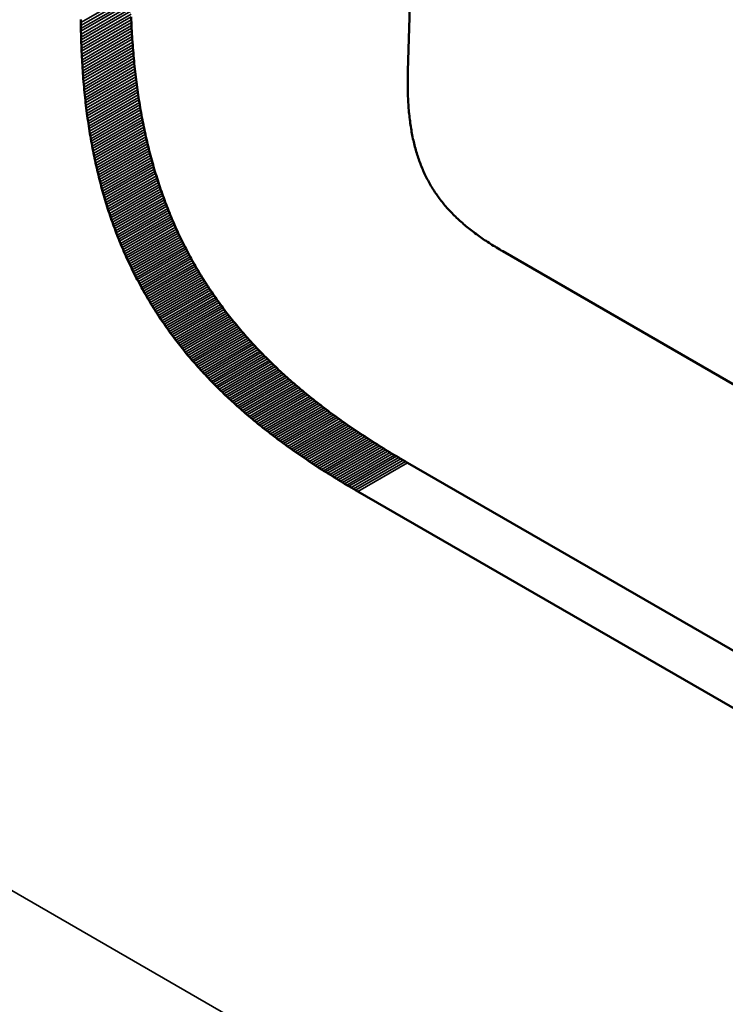
# Model space of a CAD drawing. Units: millimetres. Extents: x 0 to 17144, y -308 to 4205.
# Drawn here: x 5269 to 5274, y 1209 to 1216 of the extents above; entities that cross this region are included whole.
import ezdxf

# ---------------------------------------------------------------- set-up
doc = ezdxf.new("R2010")
doc.units = ezdxf.units.MM
doc.header["$LTSCALE"] = 5
doc.layers.add('Sichtbar (ISO)', color=7, linetype='Continuous', lineweight=50)
doc.layers.add('Sichtbar schmal (ISO)', color=7, linetype='Continuous', lineweight=35)

msp = doc.modelspace()

# ---------------------------------------------------------------- linework, layer by layer
at = {"layer": 'Sichtbar (ISO)'}
for p, q in [((5271.6908, 1219.1518), (5271.6, 1216.0947)), ((5269.6348, 1216.4602), (5269.6341, 1216.4803)), ((5269.2764, 1216.44), (5269.2762, 1216.4608)), ((5269.2766, 1216.4192), (5269.2764, 1216.44)), ((5269.277, 1216.3985), (5269.2766, 1216.4192)), ((5269.2773, 1216.3779), (5269.277, 1216.3985)), ((5269.6357, 1216.4401), (5269.6348, 1216.4602)), ((5269.6366, 1216.4202), (5269.6357, 1216.4401)), ((5269.6376, 1216.4002), (5269.6366, 1216.4202)), ((5269.6387, 1216.3804), (5269.6376, 1216.4002)), ((5269.2778, 1216.3574), (5269.2773, 1216.3779)), ((5269.2783, 1216.337), (5269.2778, 1216.3574)), ((5269.2789, 1216.3166), (5269.2783, 1216.337)), ((5269.6398, 1216.3607), (5269.6387, 1216.3804)), ((5269.641, 1216.341), (5269.6398, 1216.3607)), ((5269.6422, 1216.3214), (5269.641, 1216.341)), ((5269.2796, 1216.2963), (5269.2789, 1216.3166)), ((5269.2803, 1216.2761), (5269.2796, 1216.2963)), ((5269.2811, 1216.256), (5269.2803, 1216.2761)), ((5269.2819, 1216.2359), (5269.2811, 1216.256)), ((5269.6436, 1216.3018), (5269.6422, 1216.3214)), ((5269.6449, 1216.2824), (5269.6436, 1216.3018)), ((5269.6464, 1216.263), (5269.6449, 1216.2824)), ((5269.6479, 1216.2437), (5269.6464, 1216.263)), ((5269.2829, 1216.2159), (5269.2819, 1216.2359)), ((5269.2838, 1216.196), (5269.2829, 1216.2159)), ((5269.2849, 1216.1762), (5269.2838, 1216.196)), ((5269.6495, 1216.2244), (5269.6479, 1216.2437)), ((5269.6512, 1216.2053), (5269.6495, 1216.2244)), ((5269.6529, 1216.1862), (5269.6512, 1216.2053)), ((5269.6547, 1216.1671), (5269.6529, 1216.1862)), ((5269.286, 1216.1564), (5269.2849, 1216.1762)), ((5269.2872, 1216.1367), (5269.286, 1216.1564)), ((5269.2885, 1216.1171), (5269.2872, 1216.1367)), ((5269.2898, 1216.0976), (5269.2885, 1216.1171)), ((5269.6565, 1216.1482), (5269.6547, 1216.1671)), ((5269.6584, 1216.1293), (5269.6565, 1216.1482)), ((5269.6604, 1216.1105), (5269.6584, 1216.1293)), ((5269.2912, 1216.0781), (5269.2898, 1216.0976)), ((5269.2926, 1216.0587), (5269.2912, 1216.0781)), ((5269.2942, 1216.0394), (5269.2926, 1216.0587)), ((5269.6625, 1216.0918), (5269.6604, 1216.1105)), ((5269.6646, 1216.0731), (5269.6625, 1216.0918)), ((5269.6668, 1216.0545), (5269.6646, 1216.0731)), ((5269.669, 1216.036), (5269.6668, 1216.0545)), ((5271.5989, 1216.0481), (5271.5988, 1216.0328)), ((5271.5992, 1216.0635), (5271.5989, 1216.0481)), ((5271.5995, 1216.0791), (5271.5992, 1216.0635)), ((5271.6, 1216.0947), (5271.5995, 1216.0791)), ((5269.2957, 1216.0202), (5269.2942, 1216.0394)), ((5269.2974, 1216.001), (5269.2957, 1216.0202)), ((5269.2991, 1215.9819), (5269.2974, 1216.001)), ((5269.3009, 1215.9629), (5269.2991, 1215.9819)), ((5269.6713, 1216.0176), (5269.669, 1216.036)), ((5269.6737, 1215.9992), (5269.6713, 1216.0176)), ((5269.6762, 1215.9809), (5269.6737, 1215.9992)), ((5269.6787, 1215.9626), (5269.6762, 1215.9809)), ((5271.5988, 1216.0328), (5271.5987, 1216.0177)), ((5271.5987, 1216.0177), (5271.5987, 1216.0026)), ((5271.5987, 1216.0026), (5271.5988, 1215.9877)), ((5271.5988, 1215.9877), (5271.5989, 1215.9729)), ((5269.3028, 1215.9439), (5269.3009, 1215.9629)), ((5269.3047, 1215.9251), (5269.3028, 1215.9439)), ((5269.3067, 1215.9063), (5269.3047, 1215.9251)), ((5269.3087, 1215.8875), (5269.3067, 1215.9063)), ((5269.6813, 1215.9445), (5269.6787, 1215.9626)), ((5269.6839, 1215.9264), (5269.6813, 1215.9445)), ((5269.6866, 1215.9084), (5269.6839, 1215.9264)), ((5269.6894, 1215.8904), (5269.6866, 1215.9084)), ((5271.5989, 1215.9729), (5271.5992, 1215.9582)), ((5271.5992, 1215.9582), (5271.5995, 1215.9436)), ((5271.5995, 1215.9436), (5271.5999, 1215.9292)), ((5271.5999, 1215.9292), (5271.6004, 1215.9148)), ((5271.6004, 1215.9148), (5271.601, 1215.9006)), ((5269.3108, 1215.8689), (5269.3087, 1215.8875)), ((5269.313, 1215.8503), (5269.3108, 1215.8689)), ((5269.3153, 1215.8318), (5269.313, 1215.8503)), ((5269.6922, 1215.8725), (5269.6894, 1215.8904)), ((5269.6952, 1215.8547), (5269.6922, 1215.8725)), ((5269.6981, 1215.8369), (5269.6952, 1215.8547)), ((5269.7012, 1215.8193), (5269.6981, 1215.8369)), ((5271.601, 1215.9006), (5271.6017, 1215.8865)), ((5271.6017, 1215.8865), (5271.6025, 1215.8725)), ((5271.6025, 1215.8725), (5271.6033, 1215.8586)), ((5271.6033, 1215.8586), (5271.6043, 1215.8448)), ((5271.6043, 1215.8448), (5271.6053, 1215.8312)), ((5269.3176, 1215.8133), (5269.3153, 1215.8318)), ((5269.32, 1215.7949), (5269.3176, 1215.8133)), ((5269.3224, 1215.7766), (5269.32, 1215.7949)), ((5269.3249, 1215.7584), (5269.3224, 1215.7766)), ((5269.7043, 1215.8016), (5269.7012, 1215.8193)), ((5269.7074, 1215.7841), (5269.7043, 1215.8016)), ((5269.7107, 1215.7666), (5269.7074, 1215.7841)), ((5269.714, 1215.7492), (5269.7107, 1215.7666)), ((5271.6053, 1215.8312), (5271.6064, 1215.8176)), ((5271.6064, 1215.8176), (5271.6076, 1215.8042)), ((5271.6076, 1215.8042), (5271.6089, 1215.7908)), ((5271.6089, 1215.7908), (5271.6103, 1215.7776)), ((5271.6103, 1215.7776), (5271.6117, 1215.7645)), ((5269.3275, 1215.7402), (5269.3249, 1215.7584)), ((5269.3301, 1215.7221), (5269.3275, 1215.7402)), ((5269.3329, 1215.7041), (5269.3301, 1215.7221)), ((5269.3356, 1215.6862), (5269.3329, 1215.7041)), ((5269.7174, 1215.7318), (5269.714, 1215.7492)), ((5269.7208, 1215.7146), (5269.7174, 1215.7318)), ((5269.7243, 1215.6973), (5269.7208, 1215.7146)), ((5269.7279, 1215.6802), (5269.7243, 1215.6973)), ((5271.6117, 1215.7645), (5271.6133, 1215.7515)), ((5271.6133, 1215.7515), (5271.6149, 1215.7386)), ((5271.6149, 1215.7386), (5271.6166, 1215.7258)), ((5271.6166, 1215.7258), (5271.6184, 1215.7131)), ((5271.6184, 1215.7131), (5271.6203, 1215.7005)), ((5271.6203, 1215.7005), (5271.6223, 1215.688)), ((5269.3385, 1215.6683), (5269.3356, 1215.6862)), ((5269.3414, 1215.6504), (5269.3385, 1215.6683)), ((5269.3444, 1215.6327), (5269.3414, 1215.6504)), ((5269.3474, 1215.615), (5269.3444, 1215.6327)), ((5269.7315, 1215.6631), (5269.7279, 1215.6802)), ((5269.7352, 1215.6461), (5269.7315, 1215.6631)), ((5269.7389, 1215.6291), (5269.7352, 1215.6461)), ((5269.7428, 1215.6122), (5269.7389, 1215.6291)), ((5271.6223, 1215.688), (5271.6244, 1215.6756)), ((5271.6244, 1215.6756), (5271.6265, 1215.6633)), ((5271.6265, 1215.6633), (5271.6288, 1215.6511)), ((5271.6288, 1215.6511), (5271.6311, 1215.639)), ((5271.6311, 1215.639), (5271.6335, 1215.627)), ((5271.6335, 1215.627), (5271.6361, 1215.6151)), ((5269.3505, 1215.5974), (5269.3474, 1215.615)), ((5269.3537, 1215.5798), (5269.3505, 1215.5974)), ((5269.3569, 1215.5624), (5269.3537, 1215.5798)), ((5269.3602, 1215.5449), (5269.3569, 1215.5624)), ((5269.7467, 1215.5954), (5269.7428, 1215.6122)), ((5269.7506, 1215.5787), (5269.7467, 1215.5954)), ((5269.7547, 1215.562), (5269.7506, 1215.5787)), ((5269.7587, 1215.5453), (5269.7547, 1215.562)), ((5271.6361, 1215.6151), (5271.6387, 1215.6032)), ((5271.6387, 1215.6032), (5271.6413, 1215.5915)), ((5271.6413, 1215.5915), (5271.6441, 1215.5799)), ((5271.6441, 1215.5799), (5271.647, 1215.5684)), ((5271.647, 1215.5684), (5271.6499, 1215.5569)), ((5271.6499, 1215.5569), (5271.653, 1215.5456)), ((5269.3636, 1215.5276), (5269.3602, 1215.5449)), ((5269.367, 1215.5103), (5269.3636, 1215.5276)), ((5269.3705, 1215.4931), (5269.367, 1215.5103)), ((5269.3741, 1215.4759), (5269.3705, 1215.4931)), ((5269.7629, 1215.5288), (5269.7587, 1215.5453)), ((5269.7671, 1215.5123), (5269.7629, 1215.5288)), ((5269.7714, 1215.4958), (5269.7671, 1215.5123)), ((5269.7758, 1215.4795), (5269.7714, 1215.4958)), ((5271.653, 1215.5456), (5271.6561, 1215.5343)), ((5271.6561, 1215.5343), (5271.6593, 1215.5232)), ((5271.6593, 1215.5232), (5271.6627, 1215.5121)), ((5271.6627, 1215.5121), (5271.6661, 1215.5011)), ((5271.6661, 1215.5011), (5271.6696, 1215.4902)), ((5271.6696, 1215.4902), (5271.6731, 1215.4794)), ((5269.3777, 1215.4589), (5269.3741, 1215.4759)), ((5269.3814, 1215.4418), (5269.3777, 1215.4589)), ((5269.3852, 1215.4249), (5269.3814, 1215.4418)), ((5269.389, 1215.408), (5269.3852, 1215.4249)), ((5269.7802, 1215.4631), (5269.7758, 1215.4795)), ((5269.7847, 1215.4469), (5269.7802, 1215.4631)), ((5269.7892, 1215.4307), (5269.7847, 1215.4469)), ((5269.7938, 1215.4146), (5269.7892, 1215.4307)), ((5271.6731, 1215.4794), (5271.6768, 1215.4687)), ((5271.6768, 1215.4687), (5271.6806, 1215.458)), ((5271.6806, 1215.458), (5271.6844, 1215.4475)), ((5271.6844, 1215.4475), (5271.6884, 1215.437)), ((5271.6884, 1215.437), (5271.6924, 1215.4266)), ((5271.6924, 1215.4266), (5271.6965, 1215.4163)), ((5271.6965, 1215.4163), (5271.7008, 1215.4061)), ((5269.3929, 1215.3912), (5269.389, 1215.408)), ((5269.3969, 1215.3744), (5269.3929, 1215.3912)), ((5269.4009, 1215.3577), (5269.3969, 1215.3744)), ((5269.405, 1215.3411), (5269.4009, 1215.3577)), ((5269.7985, 1215.3985), (5269.7938, 1215.4146)), ((5269.8032, 1215.3825), (5269.7985, 1215.3985)), ((5269.808, 1215.3666), (5269.8032, 1215.3825)), ((5269.8129, 1215.3507), (5269.808, 1215.3666)), ((5269.8178, 1215.3349), (5269.8129, 1215.3507)), ((5271.7008, 1215.4061), (5271.7051, 1215.3959)), ((5271.7051, 1215.3959), (5271.7095, 1215.3859)), ((5271.7095, 1215.3859), (5271.714, 1215.3759)), ((5271.714, 1215.3759), (5271.7186, 1215.366)), ((5271.7186, 1215.366), (5271.7232, 1215.3561)), ((5271.7232, 1215.3561), (5271.728, 1215.3464)), ((5271.728, 1215.3464), (5271.7329, 1215.3367)), ((5269.4091, 1215.3245), (5269.405, 1215.3411)), ((5269.4133, 1215.308), (5269.4091, 1215.3245)), ((5269.4176, 1215.2916), (5269.4133, 1215.308)), ((5269.422, 1215.2752), (5269.4176, 1215.2916)), ((5269.4264, 1215.2589), (5269.422, 1215.2752)), ((5269.8228, 1215.3191), (5269.8178, 1215.3349)), ((5269.8279, 1215.3034), (5269.8228, 1215.3191)), ((5269.833, 1215.2878), (5269.8279, 1215.3034)), ((5269.8382, 1215.2722), (5269.833, 1215.2878)), ((5271.7329, 1215.3367), (5271.7378, 1215.3271)), ((5271.7378, 1215.3271), (5271.7428, 1215.3175)), ((5271.7428, 1215.3175), (5271.748, 1215.3081)), ((5271.748, 1215.3081), (5271.7532, 1215.2987)), ((5271.7532, 1215.2987), (5271.7585, 1215.2893)), ((5271.7585, 1215.2893), (5271.7639, 1215.2801)), ((5271.7639, 1215.2801), (5271.7694, 1215.2709)), ((5269.4309, 1215.2426), (5269.4264, 1215.2589)), ((5269.4354, 1215.2265), (5269.4309, 1215.2426)), ((5269.44, 1215.2103), (5269.4354, 1215.2265)), ((5269.4447, 1215.1943), (5269.44, 1215.2103)), ((5269.8435, 1215.2567), (5269.8382, 1215.2722)), ((5269.8488, 1215.2412), (5269.8435, 1215.2567)), ((5269.8542, 1215.2258), (5269.8488, 1215.2412)), ((5269.8597, 1215.2105), (5269.8542, 1215.2258)), ((5269.8652, 1215.1952), (5269.8597, 1215.2105)), ((5271.7694, 1215.2709), (5271.775, 1215.2618)), ((5271.775, 1215.2618), (5271.7807, 1215.2527)), ((5271.7807, 1215.2527), (5271.7865, 1215.2437)), ((5271.7865, 1215.2437), (5271.7924, 1215.2348)), ((5271.7924, 1215.2348), (5271.7984, 1215.226)), ((5271.7984, 1215.226), (5271.8044, 1215.2172)), ((5271.8044, 1215.2172), (5271.8106, 1215.2085)), ((5271.8106, 1215.2085), (5271.8168, 1215.1998)), ((5269.4495, 1215.1783), (5269.4447, 1215.1943)), ((5269.4543, 1215.1623), (5269.4495, 1215.1783)), ((5269.4591, 1215.1464), (5269.4543, 1215.1623)), ((5269.4641, 1215.1306), (5269.4591, 1215.1464)), ((5269.8708, 1215.18), (5269.8652, 1215.1952)), ((5269.8764, 1215.1648), (5269.8708, 1215.18)), ((5269.8822, 1215.1497), (5269.8764, 1215.1648)), ((5269.8879, 1215.1346), (5269.8822, 1215.1497)), ((5271.8168, 1215.1998), (5271.8232, 1215.1912)), ((5271.8232, 1215.1912), (5271.8296, 1215.1827)), ((5271.8296, 1215.1827), (5271.8362, 1215.1742)), ((5271.8362, 1215.1742), (5271.8428, 1215.1658)), ((5271.8428, 1215.1658), (5271.8495, 1215.1574)), ((5271.8495, 1215.1574), (5271.8563, 1215.1491)), ((5271.8563, 1215.1491), (5271.8632, 1215.1408)), ((5271.8632, 1215.1408), (5271.8703, 1215.1326)), ((5269.4691, 1215.1149), (5269.4641, 1215.1306)), ((5269.4741, 1215.0992), (5269.4691, 1215.1149)), ((5269.4793, 1215.0835), (5269.4741, 1215.0992)), ((5269.4845, 1215.0679), (5269.4793, 1215.0835)), ((5269.4897, 1215.0524), (5269.4845, 1215.0679)), ((5269.8938, 1215.1196), (5269.8879, 1215.1346)), ((5269.8997, 1215.1047), (5269.8938, 1215.1196)), ((5269.9057, 1215.0898), (5269.8997, 1215.1047)), ((5269.9117, 1215.075), (5269.9057, 1215.0898)), ((5269.9178, 1215.0602), (5269.9117, 1215.075)), ((5271.8703, 1215.1326), (5271.8774, 1215.1245)), ((5271.8774, 1215.1245), (5271.8846, 1215.1164)), ((5271.8846, 1215.1164), (5271.8918, 1215.1084)), ((5271.8918, 1215.1084), (5271.8992, 1215.1004)), ((5271.8992, 1215.1004), (5271.9067, 1215.0925)), ((5271.9067, 1215.0925), (5271.9143, 1215.0846)), ((5271.9143, 1215.0846), (5271.922, 1215.0768)), ((5271.922, 1215.0768), (5271.9297, 1215.069)), ((5271.9297, 1215.069), (5271.9376, 1215.0613)), ((5269.4951, 1215.037), (5269.4897, 1215.0524)), ((5269.5005, 1215.0216), (5269.4951, 1215.037)), ((5269.5059, 1215.0062), (5269.5005, 1215.0216)), ((5269.5114, 1214.9909), (5269.5059, 1215.0062)), ((5269.924, 1215.0455), (5269.9178, 1215.0602)), ((5269.9302, 1215.0308), (5269.924, 1215.0455)), ((5269.9365, 1215.0162), (5269.9302, 1215.0308)), ((5269.9429, 1215.0017), (5269.9365, 1215.0162)), ((5269.9493, 1214.9872), (5269.9429, 1215.0017)), ((5271.9376, 1215.0613), (5271.9456, 1215.0536)), ((5271.9456, 1215.0536), (5271.9536, 1215.046)), ((5271.9536, 1215.046), (5271.9618, 1215.0384)), ((5271.9618, 1215.0384), (5271.97, 1215.0308)), ((5271.97, 1215.0308), (5271.9784, 1215.0233)), ((5271.9784, 1215.0233), (5271.9868, 1215.0159)), ((5271.9868, 1215.0159), (5271.9954, 1215.0084)), ((5271.9954, 1215.0084), (5272.004, 1215.0011)), ((5272.004, 1215.0011), (5272.0127, 1214.9937)), ((5269.517, 1214.9757), (5269.5114, 1214.9909)), ((5269.5227, 1214.9605), (5269.517, 1214.9757)), ((5269.5284, 1214.9454), (5269.5227, 1214.9605)), ((5269.5342, 1214.9304), (5269.5284, 1214.9454)), ((5269.54, 1214.9154), (5269.5342, 1214.9304)), ((5269.9558, 1214.9728), (5269.9493, 1214.9872)), ((5269.9624, 1214.9584), (5269.9558, 1214.9728)), ((5269.969, 1214.9441), (5269.9624, 1214.9584)), ((5269.9757, 1214.9298), (5269.969, 1214.9441)), ((5269.9824, 1214.9156), (5269.9757, 1214.9298)), ((5272.0127, 1214.9937), (5272.0216, 1214.9864)), ((5272.0216, 1214.9864), (5272.0305, 1214.9792)), ((5272.0305, 1214.9792), (5272.0395, 1214.972)), ((5272.0395, 1214.972), (5272.0487, 1214.9648)), ((5272.0487, 1214.9648), (5272.0579, 1214.9577)), ((5272.0579, 1214.9577), (5272.0672, 1214.9506)), ((5272.0672, 1214.9506), (5272.0766, 1214.9435)), ((5272.0766, 1214.9435), (5272.0862, 1214.9364)), ((5272.0862, 1214.9364), (5272.0958, 1214.9294)), ((5272.0958, 1214.9294), (5272.1055, 1214.9225)), ((5269.5459, 1214.9004), (5269.54, 1214.9154)), ((5269.5519, 1214.8856), (5269.5459, 1214.9004)), ((5269.5579, 1214.8707), (5269.5519, 1214.8856)), ((5269.5641, 1214.856), (5269.5579, 1214.8707)), ((5269.5702, 1214.8413), (5269.5641, 1214.856)), ((5269.9892, 1214.9014), (5269.9824, 1214.9156)), ((5269.9961, 1214.8873), (5269.9892, 1214.9014)), ((5270.003, 1214.8732), (5269.9961, 1214.8873)), ((5270.0101, 1214.8592), (5270.003, 1214.8732)), ((5270.0171, 1214.8453), (5270.0101, 1214.8592)), ((5272.1055, 1214.9225), (5272.1153, 1214.9155)), ((5272.1153, 1214.9155), (5272.1252, 1214.9086)), ((5272.1252, 1214.9086), (5272.1352, 1214.9017)), ((5272.1352, 1214.9017), (5272.1453, 1214.8949)), ((5272.1453, 1214.8949), (5272.1555, 1214.8881)), ((5272.1555, 1214.8881), (5272.1659, 1214.8813)), ((5272.1659, 1214.8813), (5272.1763, 1214.8745)), ((5272.1763, 1214.8745), (5272.1868, 1214.8678)), ((5272.1868, 1214.8678), (5272.1974, 1214.861)), ((5272.1974, 1214.861), (5272.2081, 1214.8543)), ((5269.5765, 1214.8266), (5269.5702, 1214.8413)), ((5269.5828, 1214.812), (5269.5765, 1214.8266)), ((5269.5891, 1214.7975), (5269.5828, 1214.812)), ((5269.5955, 1214.783), (5269.5891, 1214.7975)), ((5270.0243, 1214.8314), (5270.0171, 1214.8453)), ((5270.0315, 1214.8175), (5270.0243, 1214.8314)), ((5270.0387, 1214.8037), (5270.0315, 1214.8175)), ((5270.046, 1214.79), (5270.0387, 1214.8037)), ((5270.0534, 1214.7763), (5270.046, 1214.79)), ((5272.2081, 1214.8543), (5272.2189, 1214.8477)), ((5272.2189, 1214.8477), (5272.2298, 1214.841)), ((5272.2298, 1214.841), (5272.2408, 1214.8344)), ((5272.2408, 1214.8344), (5272.2519, 1214.8278)), ((5272.2519, 1214.8278), (5272.2631, 1214.8212)), ((5272.2631, 1214.8212), (5272.2744, 1214.8146)), ((5272.2744, 1214.8146), (5275.4176, 1213.0009)), ((5269.602, 1214.7685), (5269.5955, 1214.783)), ((5269.6086, 1214.7541), (5269.602, 1214.7685)), ((5269.6152, 1214.7398), (5269.6086, 1214.7541)), ((5269.6219, 1214.7255), (5269.6152, 1214.7398)), ((5269.6286, 1214.7113), (5269.6219, 1214.7255)), ((5270.0609, 1214.7627), (5270.0534, 1214.7763)), ((5270.0684, 1214.7491), (5270.0609, 1214.7627)), ((5270.076, 1214.7355), (5270.0684, 1214.7491)), ((5270.0836, 1214.722), (5270.076, 1214.7355)), ((5270.0914, 1214.7086), (5270.0836, 1214.722)), ((5269.6355, 1214.6972), (5269.6286, 1214.7113)), ((5269.6423, 1214.6831), (5269.6355, 1214.6972)), ((5269.6493, 1214.669), (5269.6423, 1214.6831)), ((5269.6563, 1214.655), (5269.6493, 1214.669)), ((5269.6634, 1214.641), (5269.6563, 1214.655)), ((5270.0991, 1214.6952), (5270.0914, 1214.7086)), ((5270.107, 1214.6819), (5270.0991, 1214.6952)), ((5270.1149, 1214.6686), (5270.107, 1214.6819)), ((5270.1228, 1214.6553), (5270.1149, 1214.6686)), ((5270.1309, 1214.6421), (5270.1228, 1214.6553)), ((5269.6705, 1214.6271), (5269.6634, 1214.641)), ((5269.6777, 1214.6133), (5269.6705, 1214.6271)), ((5269.685, 1214.5995), (5269.6777, 1214.6133)), ((5269.6923, 1214.5857), (5269.685, 1214.5995)), ((5269.6997, 1214.5721), (5269.6923, 1214.5857)), ((5270.139, 1214.629), (5270.1309, 1214.6421)), ((5270.1471, 1214.6159), (5270.139, 1214.629)), ((5270.1553, 1214.6028), (5270.1471, 1214.6159)), ((5270.1636, 1214.5898), (5270.1553, 1214.6028)), ((5270.172, 1214.5769), (5270.1636, 1214.5898)), ((5270.1804, 1214.564), (5270.172, 1214.5769)), ((5269.7071, 1214.5584), (5269.6997, 1214.5721)), ((5269.7146, 1214.5448), (5269.7071, 1214.5584)), ((5269.7222, 1214.5313), (5269.7146, 1214.5448)), ((5269.7299, 1214.5178), (5269.7222, 1214.5313)), ((5269.7376, 1214.5043), (5269.7299, 1214.5178)), ((5270.1889, 1214.5511), (5270.1804, 1214.564)), ((5270.1974, 1214.5383), (5270.1889, 1214.5511)), ((5270.206, 1214.5255), (5270.1974, 1214.5383)), ((5270.2147, 1214.5128), (5270.206, 1214.5255)), ((5270.2234, 1214.5001), (5270.2147, 1214.5128)), ((5269.7454, 1214.491), (5269.7376, 1214.5043)), ((5269.7532, 1214.4776), (5269.7454, 1214.491)), ((5269.7611, 1214.4643), (5269.7532, 1214.4776)), ((5269.7691, 1214.4511), (5269.7611, 1214.4643)), ((5269.7771, 1214.4379), (5269.7691, 1214.4511)), ((5269.7852, 1214.4247), (5269.7771, 1214.4379)), ((5270.2322, 1214.4875), (5270.2234, 1214.5001)), ((5270.2411, 1214.4749), (5270.2322, 1214.4875)), ((5270.25, 1214.4624), (5270.2411, 1214.4749)), ((5270.259, 1214.4499), (5270.25, 1214.4624)), ((5270.268, 1214.4375), (5270.259, 1214.4499)), ((5270.2771, 1214.4251), (5270.268, 1214.4375)), ((5269.7934, 1214.4116), (5269.7852, 1214.4247)), ((5269.8016, 1214.3986), (5269.7934, 1214.4116)), ((5269.8099, 1214.3856), (5269.8016, 1214.3986)), ((5269.8182, 1214.3726), (5269.8099, 1214.3856)), ((5269.8266, 1214.3597), (5269.8182, 1214.3726)), ((5270.2863, 1214.4127), (5270.2771, 1214.4251)), ((5270.2956, 1214.4004), (5270.2863, 1214.4127)), ((5270.3049, 1214.3881), (5270.2956, 1214.4004)), ((5270.3142, 1214.3759), (5270.3049, 1214.3881)), ((5270.3237, 1214.3637), (5270.3142, 1214.3759)), ((5269.8351, 1214.3469), (5269.8266, 1214.3597)), ((5269.8436, 1214.3341), (5269.8351, 1214.3469)), ((5269.8523, 1214.3213), (5269.8436, 1214.3341)), ((5269.8609, 1214.3086), (5269.8523, 1214.3213)), ((5269.8697, 1214.2959), (5269.8609, 1214.3086)), ((5269.8784, 1214.2833), (5269.8697, 1214.2959)), ((5270.3332, 1214.3516), (5270.3237, 1214.3637)), ((5270.3427, 1214.3395), (5270.3332, 1214.3516)), ((5270.3523, 1214.3274), (5270.3427, 1214.3395)), ((5270.362, 1214.3154), (5270.3523, 1214.3274)), ((5270.3718, 1214.3034), (5270.362, 1214.3154)), ((5270.3816, 1214.2915), (5270.3718, 1214.3034)), ((5269.8873, 1214.2707), (5269.8784, 1214.2833)), ((5269.8962, 1214.2582), (5269.8873, 1214.2707)), ((5269.9052, 1214.2457), (5269.8962, 1214.2582)), ((5269.9143, 1214.2332), (5269.9052, 1214.2457)), ((5269.9234, 1214.2208), (5269.9143, 1214.2332)), ((5270.3914, 1214.2796), (5270.3816, 1214.2915)), ((5270.4014, 1214.2678), (5270.3914, 1214.2796)), ((5270.4114, 1214.256), (5270.4014, 1214.2678)), ((5270.4214, 1214.2442), (5270.4114, 1214.256)), ((5270.4316, 1214.2325), (5270.4214, 1214.2442)), ((5270.4417, 1214.2208), (5270.4316, 1214.2325)), ((5269.9326, 1214.2085), (5269.9234, 1214.2208)), ((5269.9418, 1214.1961), (5269.9326, 1214.2085)), ((5269.9511, 1214.1839), (5269.9418, 1214.1961)), ((5269.9605, 1214.1716), (5269.9511, 1214.1839)), ((5269.9699, 1214.1595), (5269.9605, 1214.1716)), ((5269.9794, 1214.1473), (5269.9699, 1214.1595)), ((5270.452, 1214.2092), (5270.4417, 1214.2208)), ((5270.4623, 1214.1976), (5270.452, 1214.2092)), ((5270.4727, 1214.186), (5270.4623, 1214.1976)), ((5270.4831, 1214.1745), (5270.4727, 1214.186)), ((5270.4936, 1214.163), (5270.4831, 1214.1745)), ((5270.5042, 1214.1516), (5270.4936, 1214.163)), ((5269.9889, 1214.1352), (5269.9794, 1214.1473)), ((5269.9986, 1214.1232), (5269.9889, 1214.1352)), ((5270.0082, 1214.1112), (5269.9986, 1214.1232)), ((5270.018, 1214.0992), (5270.0082, 1214.1112)), ((5270.0278, 1214.0873), (5270.018, 1214.0992)), ((5270.0377, 1214.0754), (5270.0278, 1214.0873)), ((5270.5148, 1214.1401), (5270.5042, 1214.1516)), ((5270.5255, 1214.1288), (5270.5148, 1214.1401)), ((5270.5363, 1214.1175), (5270.5255, 1214.1288)), ((5270.5471, 1214.1062), (5270.5363, 1214.1175)), ((5270.5579, 1214.0949), (5270.5471, 1214.1062)), ((5270.5689, 1214.0837), (5270.5579, 1214.0949)), ((5270.0476, 1214.0635), (5270.0377, 1214.0754)), ((5270.0576, 1214.0517), (5270.0476, 1214.0635)), ((5270.0677, 1214.04), (5270.0576, 1214.0517)), ((5270.0778, 1214.0282), (5270.0677, 1214.04)), ((5270.088, 1214.0166), (5270.0778, 1214.0282)), ((5270.0982, 1214.0049), (5270.088, 1214.0166)), ((5270.5799, 1214.0725), (5270.5689, 1214.0837)), ((5270.591, 1214.0614), (5270.5799, 1214.0725)), ((5270.6021, 1214.0503), (5270.591, 1214.0614)), ((5270.6133, 1214.0392), (5270.6021, 1214.0503)), ((5270.6245, 1214.0282), (5270.6133, 1214.0392)), ((5270.6359, 1214.0172), (5270.6245, 1214.0282)), ((5270.6472, 1214.0062), (5270.6359, 1214.0172)), ((5270.1085, 1213.9933), (5270.0982, 1214.0049)), ((5270.1189, 1213.9818), (5270.1085, 1213.9933)), ((5270.1293, 1213.9702), (5270.1189, 1213.9818)), ((5270.1399, 1213.9588), (5270.1293, 1213.9702)), ((5270.1504, 1213.9473), (5270.1399, 1213.9588)), ((5270.161, 1213.9359), (5270.1504, 1213.9473)), ((5270.6587, 1213.9953), (5270.6472, 1214.0062)), ((5270.6702, 1213.9844), (5270.6587, 1213.9953)), ((5270.6817, 1213.9735), (5270.6702, 1213.9844)), ((5270.6934, 1213.9627), (5270.6817, 1213.9735)), ((5270.7051, 1213.9519), (5270.6934, 1213.9627)), ((5270.7168, 1213.9412), (5270.7051, 1213.9519)), ((5270.1717, 1213.9245), (5270.161, 1213.9359)), ((5270.1825, 1213.9132), (5270.1717, 1213.9245)), ((5270.1933, 1213.9019), (5270.1825, 1213.9132)), ((5270.2042, 1213.8907), (5270.1933, 1213.9019)), ((5270.2151, 1213.8794), (5270.2042, 1213.8907)), ((5270.2261, 1213.8683), (5270.2151, 1213.8794)), ((5270.7286, 1213.9304), (5270.7168, 1213.9412)), ((5270.7405, 1213.9198), (5270.7286, 1213.9304)), ((5270.7525, 1213.9091), (5270.7405, 1213.9198)), ((5270.7645, 1213.8985), (5270.7525, 1213.9091)), ((5270.7765, 1213.8879), (5270.7645, 1213.8985)), ((5270.7887, 1213.8773), (5270.7765, 1213.8879)), ((5270.8008, 1213.8668), (5270.7887, 1213.8773)), ((5270.2372, 1213.8571), (5270.2261, 1213.8683)), ((5270.2483, 1213.846), (5270.2372, 1213.8571)), ((5270.2595, 1213.8349), (5270.2483, 1213.846)), ((5270.2708, 1213.8239), (5270.2595, 1213.8349)), ((5270.2821, 1213.8129), (5270.2708, 1213.8239)), ((5270.2935, 1213.8019), (5270.2821, 1213.8129)), ((5270.8131, 1213.8563), (5270.8008, 1213.8668)), ((5270.8254, 1213.8459), (5270.8131, 1213.8563)), ((5270.8378, 1213.8354), (5270.8254, 1213.8459)), ((5270.8502, 1213.8251), (5270.8378, 1213.8354)), ((5270.8627, 1213.8147), (5270.8502, 1213.8251)), ((5270.8753, 1213.8044), (5270.8627, 1213.8147)), ((5270.3049, 1213.791), (5270.2935, 1213.8019)), ((5270.3164, 1213.7801), (5270.3049, 1213.791)), ((5270.328, 1213.7693), (5270.3164, 1213.7801)), ((5270.3396, 1213.7585), (5270.328, 1213.7693)), ((5270.3513, 1213.7477), (5270.3396, 1213.7585)), ((5270.3631, 1213.7369), (5270.3513, 1213.7477)), ((5270.3749, 1213.7262), (5270.3631, 1213.7369)), ((5270.8879, 1213.7941), (5270.8753, 1213.8044)), ((5270.9006, 1213.7838), (5270.8879, 1213.7941)), ((5270.9133, 1213.7735), (5270.9006, 1213.7838)), ((5270.9262, 1213.7633), (5270.9133, 1213.7735)), ((5270.939, 1213.7532), (5270.9262, 1213.7633)), ((5270.952, 1213.743), (5270.939, 1213.7532)), ((5270.965, 1213.7329), (5270.952, 1213.743)), ((5270.3867, 1213.7155), (5270.3749, 1213.7262)), ((5270.3987, 1213.7049), (5270.3867, 1213.7155)), ((5270.4107, 1213.6942), (5270.3987, 1213.7049)), ((5270.4228, 1213.6836), (5270.4107, 1213.6942)), ((5270.4349, 1213.6731), (5270.4228, 1213.6836)), ((5270.4471, 1213.6626), (5270.4349, 1213.6731)), ((5270.978, 1213.7228), (5270.965, 1213.7329)), ((5270.9911, 1213.7127), (5270.978, 1213.7228)), ((5271.0043, 1213.7027), (5270.9911, 1213.7127)), ((5271.0176, 1213.6927), (5271.0043, 1213.7027)), ((5271.0309, 1213.6827), (5271.0176, 1213.6927)), ((5271.0442, 1213.6727), (5271.0309, 1213.6827)), ((5271.0577, 1213.6628), (5271.0442, 1213.6727)), ((5270.4593, 1213.6521), (5270.4471, 1213.6626)), ((5270.4716, 1213.6416), (5270.4593, 1213.6521)), ((5270.484, 1213.6312), (5270.4716, 1213.6416)), ((5270.4965, 1213.6208), (5270.484, 1213.6312)), ((5270.509, 1213.6104), (5270.4965, 1213.6208)), ((5270.5215, 1213.6001), (5270.509, 1213.6104)), ((5270.5341, 1213.5898), (5270.5215, 1213.6001)), ((5271.0712, 1213.6529), (5271.0577, 1213.6628)), ((5271.0847, 1213.643), (5271.0712, 1213.6529)), ((5271.0983, 1213.6332), (5271.0847, 1213.643)), ((5271.112, 1213.6234), (5271.0983, 1213.6332)), ((5271.1257, 1213.6136), (5271.112, 1213.6234)), ((5271.1395, 1213.6038), (5271.1257, 1213.6136)), ((5271.1534, 1213.5941), (5271.1395, 1213.6038)), ((5270.5468, 1213.5795), (5270.5341, 1213.5898)), ((5270.5596, 1213.5693), (5270.5468, 1213.5795)), ((5270.5724, 1213.5591), (5270.5596, 1213.5693)), ((5270.5853, 1213.5489), (5270.5724, 1213.5591)), ((5270.5982, 1213.5388), (5270.5853, 1213.5489)), ((5270.6112, 1213.5286), (5270.5982, 1213.5388)), ((5270.6242, 1213.5185), (5270.6112, 1213.5286)), ((5271.1673, 1213.5844), (5271.1534, 1213.5941)), ((5271.1813, 1213.5747), (5271.1673, 1213.5844)), ((5271.1953, 1213.565), (5271.1813, 1213.5747)), ((5271.2094, 1213.5554), (5271.1953, 1213.565)), ((5271.2236, 1213.5457), (5271.2094, 1213.5554)), ((5271.2378, 1213.5362), (5271.2236, 1213.5457)), ((5271.2521, 1213.5266), (5271.2378, 1213.5362)), ((5271.2665, 1213.517), (5271.2521, 1213.5266)), ((5270.6374, 1213.5085), (5270.6242, 1213.5185)), ((5270.6505, 1213.4984), (5270.6374, 1213.5085)), ((5270.6638, 1213.4884), (5270.6505, 1213.4984)), ((5270.6771, 1213.4784), (5270.6638, 1213.4884)), ((5270.6905, 1213.4685), (5270.6771, 1213.4784)), ((5270.7039, 1213.4586), (5270.6905, 1213.4685)), ((5270.7174, 1213.4487), (5270.7039, 1213.4586)), ((5271.2809, 1213.5075), (5271.2665, 1213.517)), ((5271.2954, 1213.498), (5271.2809, 1213.5075)), ((5271.3099, 1213.4885), (5271.2954, 1213.498)), ((5271.3245, 1213.4791), (5271.3099, 1213.4885)), ((5271.3391, 1213.4697), (5271.3245, 1213.4791)), ((5271.3539, 1213.4603), (5271.3391, 1213.4697)), ((5271.3686, 1213.4509), (5271.3539, 1213.4603)), ((5270.7309, 1213.4388), (5270.7174, 1213.4487)), ((5270.7445, 1213.4289), (5270.7309, 1213.4388)), ((5270.7582, 1213.4191), (5270.7445, 1213.4289)), ((5270.772, 1213.4093), (5270.7582, 1213.4191)), ((5270.7858, 1213.3996), (5270.772, 1213.4093)), ((5270.7996, 1213.3898), (5270.7858, 1213.3996)), ((5270.8135, 1213.3801), (5270.7996, 1213.3898)), ((5271.3835, 1213.4415), (5271.3686, 1213.4509)), ((5271.3984, 1213.4322), (5271.3835, 1213.4415)), ((5271.4133, 1213.4228), (5271.3984, 1213.4322)), ((5271.4284, 1213.4135), (5271.4133, 1213.4228)), ((5271.4435, 1213.4043), (5271.4284, 1213.4135)), ((5271.4586, 1213.395), (5271.4435, 1213.4043)), ((5271.4738, 1213.3858), (5271.4586, 1213.395)), ((5270.8275, 1213.3704), (5270.8135, 1213.3801)), ((5270.8416, 1213.3608), (5270.8275, 1213.3704)), ((5270.8557, 1213.3511), (5270.8416, 1213.3608)), ((5270.8698, 1213.3415), (5270.8557, 1213.3511)), ((5270.8841, 1213.3319), (5270.8698, 1213.3415)), ((5270.8984, 1213.3223), (5270.8841, 1213.3319)), ((5270.9127, 1213.3128), (5270.8984, 1213.3223)), ((5271.4891, 1213.3765), (5271.4738, 1213.3858)), ((5271.5044, 1213.3673), (5271.4891, 1213.3765)), ((5271.5198, 1213.3582), (5271.5044, 1213.3673)), ((5271.5352, 1213.349), (5271.5198, 1213.3582)), ((5271.5508, 1213.3399), (5271.5352, 1213.349)), ((5271.5663, 1213.3307), (5271.5508, 1213.3399)), ((5271.582, 1213.3216), (5271.5663, 1213.3307)), ((5271.5977, 1213.3125), (5271.582, 1213.3216)), ((5270.9271, 1213.3033), (5270.9127, 1213.3128)), ((5270.9416, 1213.2938), (5270.9271, 1213.3033)), ((5270.9561, 1213.2843), (5270.9416, 1213.2938)), ((5270.9707, 1213.2748), (5270.9561, 1213.2843)), ((5270.9854, 1213.2654), (5270.9707, 1213.2748)), ((5271.0001, 1213.256), (5270.9854, 1213.2654)), ((5271.0149, 1213.2466), (5271.0001, 1213.256)), ((5271.0297, 1213.2373), (5271.0149, 1213.2466)), ((5276.6422, 1210.4001), (5271.5977, 1213.3125)), ((5271.0446, 1213.2279), (5271.0297, 1213.2373)), ((5271.0596, 1213.2186), (5271.0446, 1213.2279)), ((5271.0746, 1213.2093), (5271.0596, 1213.2186)), ((5271.0897, 1213.2), (5271.0746, 1213.2093)), ((5271.1048, 1213.1908), (5271.0897, 1213.2)), ((5271.12, 1213.1815), (5271.1048, 1213.1908)), ((5271.1353, 1213.1723), (5271.12, 1213.1815)), ((5271.1506, 1213.1631), (5271.1353, 1213.1723)), ((5271.166, 1213.1539), (5271.1506, 1213.1631)), ((5271.1815, 1213.1448), (5271.166, 1213.1539)), ((5271.197, 1213.1356), (5271.1815, 1213.1448)), ((5271.2126, 1213.1265), (5271.197, 1213.1356)), ((5271.2282, 1213.1174), (5271.2126, 1213.1265)), ((5271.2439, 1213.1083), (5271.2282, 1213.1174)), ((5276.2884, 1210.1958), (5271.2439, 1213.1083))]:
    msp.add_line(p, q, dxfattribs=at)
at = {"layer": 'Sichtbar schmal (ISO)'}
for p, q in [((5371.716, 1150.8462), (5195.2929, 1252.7041)), ((5269.2764, 1216.44), (5269.6301, 1216.6442)), ((5269.2766, 1216.4192), (5269.6304, 1216.6235)), ((5269.277, 1216.3985), (5269.6307, 1216.6028)), ((5269.2773, 1216.3779), (5269.6311, 1216.5822)), ((5269.2778, 1216.3574), (5269.6316, 1216.5617)), ((5269.2783, 1216.337), (5269.6321, 1216.5412)), ((5269.2789, 1216.3166), (5269.6327, 1216.5209)), ((5269.2796, 1216.2963), (5269.6333, 1216.5006)), ((5269.2803, 1216.2761), (5269.6341, 1216.4803)), ((5269.2811, 1216.256), (5269.6348, 1216.4602)), ((5269.2819, 1216.2359), (5269.6357, 1216.4401)), ((5269.2829, 1216.2159), (5269.6366, 1216.4202)), ((5269.2838, 1216.196), (5269.6376, 1216.4002)), ((5269.2849, 1216.1762), (5269.6387, 1216.3804)), ((5269.286, 1216.1564), (5269.6398, 1216.3607)), ((5269.2872, 1216.1367), (5269.641, 1216.341)), ((5269.2885, 1216.1171), (5269.6422, 1216.3214)), ((5269.2898, 1216.0976), (5269.6436, 1216.3018)), ((5269.2912, 1216.0781), (5269.6449, 1216.2824)), ((5269.2926, 1216.0587), (5269.6464, 1216.263)), ((5269.2942, 1216.0394), (5269.6479, 1216.2437)), ((5269.2957, 1216.0202), (5269.6495, 1216.2244)), ((5269.2974, 1216.001), (5269.6512, 1216.2053)), ((5269.2991, 1215.9819), (5269.6529, 1216.1862)), ((5269.3009, 1215.9629), (5269.6547, 1216.1671)), ((5269.3028, 1215.9439), (5269.6565, 1216.1482)), ((5269.3047, 1215.9251), (5269.6584, 1216.1293)), ((5269.3067, 1215.9063), (5269.6604, 1216.1105)), ((5269.3087, 1215.8875), (5269.6625, 1216.0918)), ((5269.3108, 1215.8689), (5269.6646, 1216.0731)), ((5269.313, 1215.8503), (5269.6668, 1216.0545)), ((5269.3153, 1215.8318), (5269.669, 1216.036)), ((5269.3176, 1215.8133), (5269.6713, 1216.0176)), ((5269.32, 1215.7949), (5269.6737, 1215.9992)), ((5269.3224, 1215.7766), (5269.6762, 1215.9809)), ((5269.3249, 1215.7584), (5269.6787, 1215.9626)), ((5269.3275, 1215.7402), (5269.6813, 1215.9445)), ((5269.3301, 1215.7221), (5269.6839, 1215.9264)), ((5269.3329, 1215.7041), (5269.6866, 1215.9084)), ((5269.3356, 1215.6862), (5269.6894, 1215.8904)), ((5269.3385, 1215.6683), (5269.6922, 1215.8725)), ((5269.3414, 1215.6504), (5269.6952, 1215.8547)), ((5269.3444, 1215.6327), (5269.6981, 1215.8369)), ((5269.3474, 1215.615), (5269.7012, 1215.8193)), ((5269.3505, 1215.5974), (5269.7043, 1215.8016)), ((5269.3537, 1215.5798), (5269.7074, 1215.7841)), ((5269.3569, 1215.5624), (5269.7107, 1215.7666)), ((5269.3602, 1215.5449), (5269.714, 1215.7492)), ((5269.3636, 1215.5276), (5269.7174, 1215.7318)), ((5269.367, 1215.5103), (5269.7208, 1215.7146)), ((5269.3705, 1215.4931), (5269.7243, 1215.6973)), ((5269.3741, 1215.4759), (5269.7279, 1215.6802)), ((5269.3777, 1215.4589), (5269.7315, 1215.6631)), ((5269.3814, 1215.4418), (5269.7352, 1215.6461)), ((5269.3852, 1215.4249), (5269.7389, 1215.6291)), ((5269.389, 1215.408), (5269.7428, 1215.6122)), ((5269.3929, 1215.3912), (5269.7467, 1215.5954)), ((5269.3969, 1215.3744), (5269.7506, 1215.5787)), ((5269.4009, 1215.3577), (5269.7547, 1215.562)), ((5269.405, 1215.3411), (5269.7587, 1215.5453)), ((5269.4091, 1215.3245), (5269.7629, 1215.5288)), ((5269.4133, 1215.308), (5269.7671, 1215.5123)), ((5269.4176, 1215.2916), (5269.7714, 1215.4958)), ((5269.422, 1215.2752), (5269.7758, 1215.4795)), ((5269.4264, 1215.2589), (5269.7802, 1215.4631)), ((5269.4309, 1215.2426), (5269.7847, 1215.4469)), ((5269.4354, 1215.2265), (5269.7892, 1215.4307)), ((5269.44, 1215.2103), (5269.7938, 1215.4146)), ((5269.4447, 1215.1943), (5269.7985, 1215.3985)), ((5269.4495, 1215.1783), (5269.8032, 1215.3825)), ((5269.4543, 1215.1623), (5269.808, 1215.3666)), ((5269.4591, 1215.1464), (5269.8129, 1215.3507)), ((5269.4641, 1215.1306), (5269.8178, 1215.3349)), ((5269.4691, 1215.1149), (5269.8228, 1215.3191)), ((5269.4741, 1215.0992), (5269.8279, 1215.3034)), ((5269.4793, 1215.0835), (5269.833, 1215.2878)), ((5269.4845, 1215.0679), (5269.8382, 1215.2722)), ((5269.4897, 1215.0524), (5269.8435, 1215.2567)), ((5269.4951, 1215.037), (5269.8488, 1215.2412)), ((5269.5005, 1215.0216), (5269.8542, 1215.2258)), ((5269.5059, 1215.0062), (5269.8597, 1215.2105)), ((5269.5114, 1214.9909), (5269.8652, 1215.1952)), ((5269.517, 1214.9757), (5269.8708, 1215.18)), ((5269.5227, 1214.9605), (5269.8764, 1215.1648)), ((5269.5284, 1214.9454), (5269.8822, 1215.1497)), ((5269.5342, 1214.9304), (5269.8879, 1215.1346)), ((5269.54, 1214.9154), (5269.8938, 1215.1196)), ((5269.5459, 1214.9004), (5269.8997, 1215.1047)), ((5269.5519, 1214.8856), (5269.9057, 1215.0898)), ((5269.5579, 1214.8707), (5269.9117, 1215.075)), ((5269.5641, 1214.856), (5269.9178, 1215.0602)), ((5269.5702, 1214.8413), (5269.924, 1215.0455)), ((5269.5765, 1214.8266), (5269.9302, 1215.0308)), ((5269.5828, 1214.812), (5269.9365, 1215.0162)), ((5269.5891, 1214.7975), (5269.9429, 1215.0017)), ((5269.5955, 1214.783), (5269.9493, 1214.9872)), ((5269.602, 1214.7685), (5269.9558, 1214.9728)), ((5269.6086, 1214.7541), (5269.9624, 1214.9584)), ((5269.6152, 1214.7398), (5269.969, 1214.9441)), ((5269.6219, 1214.7255), (5269.9757, 1214.9298)), ((5269.6286, 1214.7113), (5269.9824, 1214.9156)), ((5269.6355, 1214.6972), (5269.9892, 1214.9014)), ((5269.6423, 1214.6831), (5269.9961, 1214.8873)), ((5269.6493, 1214.669), (5270.003, 1214.8732)), ((5269.6563, 1214.655), (5270.0101, 1214.8592)), ((5269.6634, 1214.641), (5270.0171, 1214.8453)), ((5269.6705, 1214.6271), (5270.0243, 1214.8314)), ((5269.6777, 1214.6133), (5270.0315, 1214.8175)), ((5269.685, 1214.5995), (5270.0387, 1214.8037)), ((5269.6923, 1214.5857), (5270.046, 1214.79)), ((5269.6997, 1214.5721), (5270.0534, 1214.7763)), ((5269.7071, 1214.5584), (5270.0609, 1214.7627)), ((5269.7146, 1214.5448), (5270.0684, 1214.7491)), ((5269.7222, 1214.5313), (5270.076, 1214.7355)), ((5269.7299, 1214.5178), (5270.0836, 1214.722)), ((5269.7376, 1214.5043), (5270.0914, 1214.7086)), ((5269.7454, 1214.491), (5270.0991, 1214.6952)), ((5269.7532, 1214.4776), (5270.107, 1214.6819)), ((5269.7611, 1214.4643), (5270.1149, 1214.6686)), ((5269.7691, 1214.4511), (5270.1228, 1214.6553)), ((5269.7771, 1214.4379), (5270.1309, 1214.6421)), ((5269.7852, 1214.4247), (5270.139, 1214.629)), ((5269.7934, 1214.4116), (5270.1471, 1214.6159)), ((5269.8016, 1214.3986), (5270.1553, 1214.6028)), ((5269.8099, 1214.3856), (5270.1636, 1214.5898)), ((5269.8182, 1214.3726), (5270.172, 1214.5769)), ((5269.8266, 1214.3597), (5270.1804, 1214.564)), ((5269.8351, 1214.3469), (5270.1889, 1214.5511)), ((5269.8436, 1214.3341), (5270.1974, 1214.5383)), ((5269.8523, 1214.3213), (5270.206, 1214.5255)), ((5269.8609, 1214.3086), (5270.2147, 1214.5128)), ((5269.8697, 1214.2959), (5270.2234, 1214.5001)), ((5269.8784, 1214.2833), (5270.2322, 1214.4875)), ((5269.8873, 1214.2707), (5270.2411, 1214.4749)), ((5269.8962, 1214.2582), (5270.25, 1214.4624)), ((5269.9052, 1214.2457), (5270.259, 1214.4499)), ((5269.9143, 1214.2332), (5270.268, 1214.4375)), ((5269.9234, 1214.2208), (5270.2771, 1214.4251)), ((5269.9326, 1214.2085), (5270.2863, 1214.4127)), ((5269.9418, 1214.1961), (5270.2956, 1214.4004)), ((5269.9511, 1214.1839), (5270.3049, 1214.3881)), ((5269.9605, 1214.1716), (5270.3142, 1214.3759)), ((5269.9699, 1214.1595), (5270.3237, 1214.3637)), ((5269.9794, 1214.1473), (5270.3332, 1214.3516)), ((5269.9889, 1214.1352), (5270.3427, 1214.3395)), ((5269.9986, 1214.1232), (5270.3523, 1214.3274)), ((5270.0082, 1214.1112), (5270.362, 1214.3154)), ((5270.018, 1214.0992), (5270.3718, 1214.3034)), ((5270.0278, 1214.0873), (5270.3816, 1214.2915)), ((5270.0377, 1214.0754), (5270.3914, 1214.2796)), ((5270.0476, 1214.0635), (5270.4014, 1214.2678)), ((5270.0576, 1214.0517), (5270.4114, 1214.256)), ((5270.0677, 1214.04), (5270.4214, 1214.2442)), ((5270.0778, 1214.0282), (5270.4316, 1214.2325)), ((5270.088, 1214.0166), (5270.4417, 1214.2208)), ((5270.0982, 1214.0049), (5270.452, 1214.2092)), ((5270.1085, 1213.9933), (5270.4623, 1214.1976)), ((5270.1189, 1213.9818), (5270.4727, 1214.186)), ((5270.1293, 1213.9702), (5270.4831, 1214.1745)), ((5270.1399, 1213.9588), (5270.4936, 1214.163)), ((5270.1504, 1213.9473), (5270.5042, 1214.1516)), ((5270.161, 1213.9359), (5270.5148, 1214.1401)), ((5270.1717, 1213.9245), (5270.5255, 1214.1288)), ((5270.1825, 1213.9132), (5270.5363, 1214.1175)), ((5270.1933, 1213.9019), (5270.5471, 1214.1062)), ((5270.2042, 1213.8907), (5270.5579, 1214.0949)), ((5270.2151, 1213.8794), (5270.5689, 1214.0837)), ((5270.2261, 1213.8683), (5270.5799, 1214.0725)), ((5270.2372, 1213.8571), (5270.591, 1214.0614)), ((5270.2483, 1213.846), (5270.6021, 1214.0503)), ((5270.2595, 1213.8349), (5270.6133, 1214.0392)), ((5270.2708, 1213.8239), (5270.6245, 1214.0282)), ((5270.2821, 1213.8129), (5270.6359, 1214.0172)), ((5270.2935, 1213.8019), (5270.6472, 1214.0062)), ((5270.3049, 1213.791), (5270.6587, 1213.9953)), ((5270.3164, 1213.7801), (5270.6702, 1213.9844)), ((5270.328, 1213.7693), (5270.6817, 1213.9735)), ((5270.3396, 1213.7585), (5270.6934, 1213.9627)), ((5270.3513, 1213.7477), (5270.7051, 1213.9519)), ((5270.3631, 1213.7369), (5270.7168, 1213.9412)), ((5270.3749, 1213.7262), (5270.7286, 1213.9304)), ((5270.3867, 1213.7155), (5270.7405, 1213.9198)), ((5270.3987, 1213.7049), (5270.7525, 1213.9091)), ((5270.4107, 1213.6942), (5270.7645, 1213.8985)), ((5270.4228, 1213.6836), (5270.7765, 1213.8879)), ((5270.4349, 1213.6731), (5270.7887, 1213.8773)), ((5270.4471, 1213.6626), (5270.8008, 1213.8668)), ((5270.4593, 1213.6521), (5270.8131, 1213.8563)), ((5270.4716, 1213.6416), (5270.8254, 1213.8459)), ((5270.484, 1213.6312), (5270.8378, 1213.8354)), ((5270.4965, 1213.6208), (5270.8502, 1213.8251)), ((5270.509, 1213.6104), (5270.8627, 1213.8147)), ((5270.5215, 1213.6001), (5270.8753, 1213.8044)), ((5270.5341, 1213.5898), (5270.8879, 1213.7941)), ((5270.5468, 1213.5795), (5270.9006, 1213.7838)), ((5270.5596, 1213.5693), (5270.9133, 1213.7735)), ((5270.5724, 1213.5591), (5270.9262, 1213.7633)), ((5270.5853, 1213.5489), (5270.939, 1213.7532)), ((5270.5982, 1213.5388), (5270.952, 1213.743)), ((5270.6112, 1213.5286), (5270.965, 1213.7329)), ((5270.6242, 1213.5185), (5270.978, 1213.7228)), ((5270.6374, 1213.5085), (5270.9911, 1213.7127)), ((5270.6505, 1213.4984), (5271.0043, 1213.7027)), ((5270.6638, 1213.4884), (5271.0176, 1213.6927)), ((5270.6771, 1213.4784), (5271.0309, 1213.6827)), ((5270.6905, 1213.4685), (5271.0442, 1213.6727)), ((5270.7039, 1213.4586), (5271.0577, 1213.6628)), ((5270.7174, 1213.4487), (5271.0712, 1213.6529)), ((5270.7309, 1213.4388), (5271.0847, 1213.643)), ((5270.7445, 1213.4289), (5271.0983, 1213.6332)), ((5270.7582, 1213.4191), (5271.112, 1213.6234)), ((5270.772, 1213.4093), (5271.1257, 1213.6136)), ((5270.7858, 1213.3996), (5271.1395, 1213.6038)), ((5270.7996, 1213.3898), (5271.1534, 1213.5941)), ((5270.8135, 1213.3801), (5271.1673, 1213.5844)), ((5270.8275, 1213.3704), (5271.1813, 1213.5747)), ((5270.8416, 1213.3608), (5271.1953, 1213.565)), ((5270.8557, 1213.3511), (5271.2094, 1213.5554)), ((5270.8698, 1213.3415), (5271.2236, 1213.5457)), ((5270.8841, 1213.3319), (5271.2378, 1213.5362)), ((5270.8984, 1213.3223), (5271.2521, 1213.5266)), ((5270.9127, 1213.3128), (5271.2665, 1213.517)), ((5270.9271, 1213.3033), (5271.2809, 1213.5075)), ((5270.9416, 1213.2938), (5271.2954, 1213.498)), ((5270.9561, 1213.2843), (5271.3099, 1213.4885)), ((5270.9707, 1213.2748), (5271.3245, 1213.4791)), ((5270.9854, 1213.2654), (5271.3391, 1213.4697)), ((5271.0001, 1213.256), (5271.3539, 1213.4603)), ((5271.0149, 1213.2466), (5271.3686, 1213.4509)), ((5271.0297, 1213.2373), (5271.3835, 1213.4415)), ((5271.0446, 1213.2279), (5271.3984, 1213.4322)), ((5271.0596, 1213.2186), (5271.4133, 1213.4228)), ((5271.0746, 1213.2093), (5271.4284, 1213.4135)), ((5271.0897, 1213.2), (5271.4435, 1213.4043)), ((5271.1048, 1213.1908), (5271.4586, 1213.395)), ((5271.12, 1213.1815), (5271.4738, 1213.3858)), ((5271.1353, 1213.1723), (5271.4891, 1213.3765)), ((5271.1506, 1213.1631), (5271.5044, 1213.3673)), ((5271.166, 1213.1539), (5271.5198, 1213.3582)), ((5271.1815, 1213.1448), (5271.5352, 1213.349)), ((5271.197, 1213.1356), (5271.5508, 1213.3399)), ((5271.2126, 1213.1265), (5271.5663, 1213.3307)), ((5271.2282, 1213.1174), (5271.582, 1213.3216)), ((5271.2439, 1213.1083), (5271.5977, 1213.3125))]:
    msp.add_line(p, q, dxfattribs=at)

doc.saveas('drawing.dxf')
